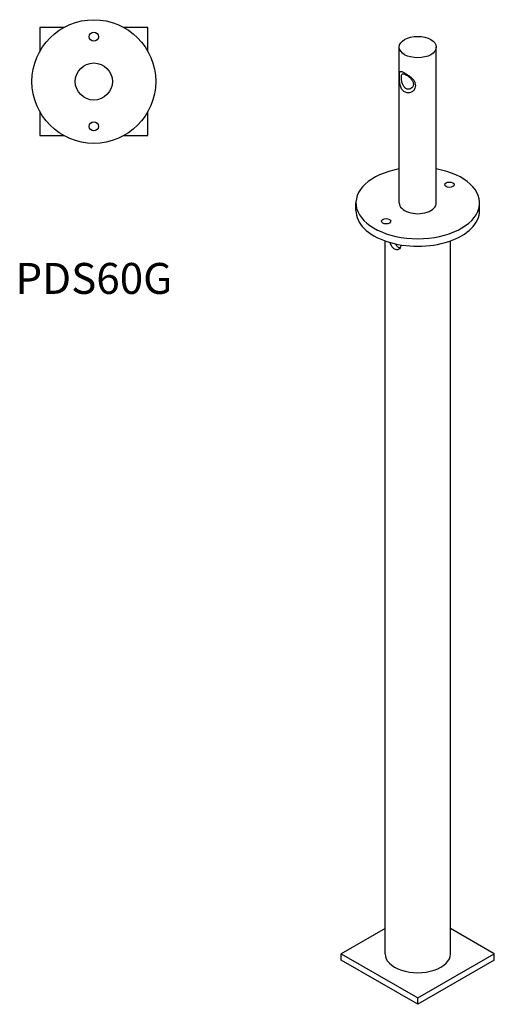
# Model space of a CAD drawing. Units: millimetres. Extents: x 1760 to 2259, y 381 to 2062.
# Drawn here: x 1952 to 2259, y 381 to 1018 of the extents above; entities that cross this region are included whole.
import ezdxf

# ---------------------------------------------------------------- set-up
doc = ezdxf.new("R2010")
doc.units = ezdxf.units.MM
doc.layers.add('Part', color=7, linetype='Continuous', lineweight=25)
doc.layers.add('Text', color=7, linetype='Continuous', lineweight=25)
doc.styles.add('EU_style', font='arial.ttf')

msp = doc.modelspace()

# ---------------------------------------------------------------- linework, layer by layer
at = {"layer": 'Part'}
for p, q in [((1965, 1013.25), (1965, 997.61)), ((1980.64, 1013.25), (1965, 1013.25)), ((2035, 1013.25), (2019.36, 1013.25)), ((2035, 997.61), (2035, 1013.25)), ((2197.5, 899.66), (2197.5, 1000.5)), ((2221.5, 899.66), (2221.5, 1000.5)), ((1965, 958.89), (1965, 943.25)), ((2035, 943.25), (2035, 958.89)), ((1965, 943.25), (1980.64, 943.25)), ((2019.36, 943.25), (2035, 943.25)), ((2169.5, 894.76), (2169.5, 899.66)), ((2249.5, 894.76), (2249.5, 899.66)), ((2188.35, 413.84), (2188.35, 875.16)), ((2230.65, 413.84), (2230.65, 875.16)), ((2188.35, 430.21), (2160, 413.84)), ((2258.99, 413.84), (2230.65, 430.21)), ((2160, 409.76), (2160, 413.84)), ((2160, 413.84), (2209.5, 385.27)), ((2209.5, 381.18), (2160, 409.76)), ((2209.5, 385.27), (2258.99, 413.84)), ((2258.99, 409.76), (2209.5, 381.18)), ((2258.99, 409.76), (2258.99, 413.84)), ((2209.5, 381.18), (2209.5, 385.27))]:
    msp.add_line(p, q, dxfattribs=at)
for centre, radius in [((2000, 978.25), 40), ((2000, 1007.25), 3), ((2000, 978.25), 12), ((2000, 949.25), 3)]:
    msp.add_circle(centre, radius, dxfattribs=at)
for centre, major_axis in [((2209.5, 1000.5), (12, 0)), ((2230, 911.5), (3, 0)), ((2188.99, 887.82), (3, 0))]:
    msp.add_ellipse(centre, major_axis=major_axis, ratio=0.57735, dxfattribs=at)
for centre, major_axis, start_param, end_param in [((2209.5, 899.66), (-40, 0), 5.017082, 10.690882), ((2209.5, 899.66), (-12, 0), 0, 3.141593), ((2209.5, 894.76), (-40, 0), 0, 3.141593), ((2209.5, 413.84), (-21.15, 0), 0, 3.141593)]:
    msp.add_ellipse(centre, major_axis=major_axis, ratio=0.57735, start_param=start_param, end_param=end_param, dxfattribs=at)
for points, knots in [([(2201.01, 971.51), (2200.39, 971.87), (2199.81, 972.4), (2198.87, 973.73), (2198.51, 974.54), (2198.16, 975.71), (2198.06, 976.12), (2197.9, 976.95), (2197.84, 977.37), (2197.72, 978.42), (2197.67, 979.12), (2197.61, 980.47), (2197.6, 981.11), (2197.6, 982.19), (2197.61, 982.72), (2197.67, 983.62), (2197.72, 983.99), (2197.84, 984.4), (2197.9, 984.54), (2198.06, 984.74), (2198.16, 984.8), (2198.51, 984.9), (2198.87, 984.83), (2199.81, 984.43), (2200.39, 984.12), (2201.01, 983.76)], [0, 0, 0, 0, 0.262475, 0.262475, 0.52495, 0.52495, 0.641856, 0.641856, 0.758762, 0.758762, 0.957327, 0.957327, 1.155891, 1.155891, 1.354455, 1.354455, 1.55302, 1.55302, 1.669926, 1.669926, 1.786832, 1.786832, 2.049307, 2.049307, 2.311782, 2.311782, 2.311782, 2.311782]), ([(2201.88, 982.63), (2201.38, 982.91), (2200.91, 983.13), (2200.13, 983.32), (2199.82, 983.3), (2199.36, 983.03), (2199.18, 982.77), (2198.95, 981.99), (2198.89, 981.47), (2198.89, 980.33), (2198.95, 979.64), (2199.18, 978.21), (2199.36, 977.47), (2199.82, 976.16), (2200.13, 975.49), (2200.91, 974.38), (2201.38, 973.93), (2202.37, 973.36), (2202.95, 973.2), (2204.08, 973.21), (2204.64, 973.38), (2205.54, 973.9), (2205.96, 974.3), (2206.52, 975.27), (2206.67, 975.84), (2206.67, 976.98), (2206.52, 977.62), (2205.96, 978.86), (2205.54, 979.46), (2204.64, 980.52), (2204.08, 981.04), (2202.95, 981.95), (2202.37, 982.34), (2201.88, 982.63)], [0, 0, 0, 0, 0.210512, 0.210512, 0.421025, 0.421025, 0.631214, 0.631214, 0.841403, 0.841403, 1.051592, 1.051592, 1.261781, 1.261781, 1.472293, 1.472293, 1.682806, 1.682806, 1.893318, 1.893318, 2.10383, 2.10383, 2.31402, 2.31402, 2.524209, 2.524209, 2.734398, 2.734398, 2.944587, 2.944587, 3.155099, 3.155099, 3.365612, 3.365612, 3.365612, 3.365612]), ([(2201.01, 983.76), (2201.63, 983.4), (2202.37, 982.95), (2203.86, 981.94), (2204.62, 981.38), (2205.55, 980.54), (2205.85, 980.24), (2206.4, 979.63), (2206.65, 979.32), (2207.19, 978.52), (2207.49, 977.95), (2207.87, 976.8), (2207.96, 976.2), (2207.96, 975.12), (2207.87, 974.54), (2207.49, 973.45), (2207.19, 972.94), (2206.65, 972.29), (2206.4, 972.04), (2205.85, 971.62), (2205.55, 971.44), (2204.62, 971.01), (2203.86, 970.85), (2202.37, 970.92), (2201.63, 971.15), (2201.01, 971.51)], [2.311782, 2.311782, 2.311782, 2.311782, 2.574257, 2.574257, 2.836732, 2.836732, 2.953638, 2.953638, 3.070544, 3.070544, 3.269109, 3.269109, 3.467673, 3.467673, 3.666237, 3.666237, 3.864802, 3.864802, 3.981708, 3.981708, 4.098614, 4.098614, 4.361089, 4.361089, 4.623564, 4.623564, 4.623564, 4.623564]), ([(2198.47, 872.56), (2198.49, 872.4), (2198.5, 872.24), (2198.5, 871.57), (2198.39, 871.06), (2197.95, 870.22), (2197.62, 869.88), (2196.89, 869.46), (2196.43, 869.34), (2195.48, 869.38), (2194.99, 869.54), (2194.1, 870.05), (2193.64, 870.44), (2192.85, 871.41), (2192.51, 871.98), (2192.04, 873.03), (2191.85, 873.55), (2191.72, 874.07)], [1.456369, 1.456369, 1.456369, 1.456369, 1.512932, 1.512932, 1.702059, 1.702059, 1.891186, 1.891186, 2.080292, 2.080292, 2.269398, 2.269398, 2.458504, 2.458504, 2.64761, 2.64761, 2.80343, 2.80343, 2.80343, 2.80343]), ([(2194.9, 873.26), (2195.09, 872.91), (2195.31, 872.56), (2195.95, 871.77), (2196.39, 871.38), (2197.27, 870.88), (2197.74, 870.73), (2198.2, 870.7)], [0.4500284, 0.4500284, 0.4500284, 0.4500284, 0.568326, 0.568326, 0.75774, 0.75774, 0.9379939, 0.9379939, 0.9379939, 0.9379939])]:
    msp.add_open_spline(points, degree=3, knots=knots, dxfattribs=at)

# ---------------------------------------------------------------- texts
at = {"layer": 'Text', "insert": (2000, 848.25), "char_height": 20, "width": 343.6746, "attachment_point": 5, "style": 'EU_style'}
msp.add_mtext('{PDS60G}', dxfattribs=at)

doc.saveas('drawing.dxf')
